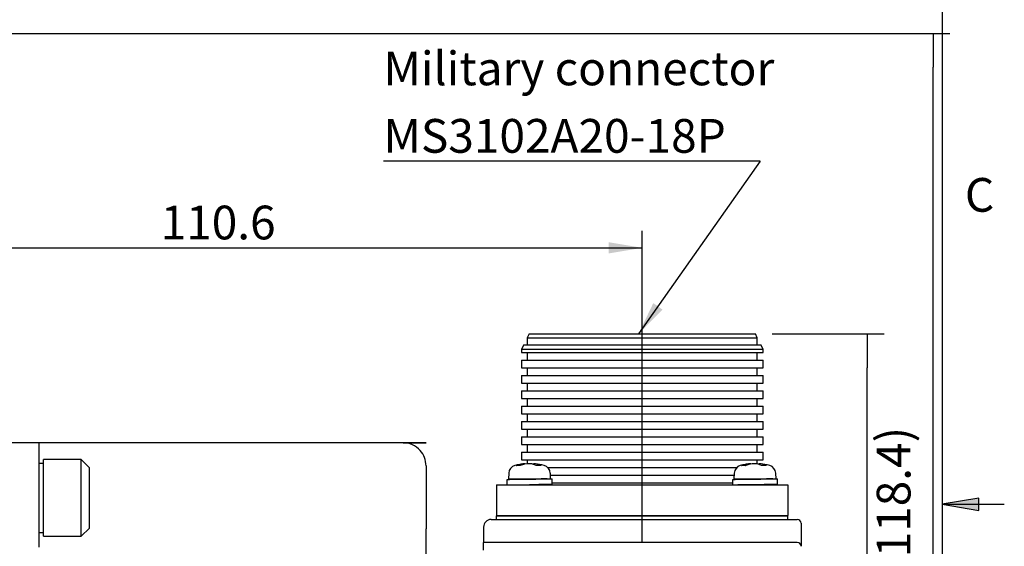
# Model space of a CAD drawing. Units: millimetres. Extents: x 5 to 292, y 7 to 204.
# Drawn here: x 228 to 292, y 102 to 136 of the extents above; entities that cross this region are included whole.
import ezdxf
from ezdxf.enums import TextEntityAlignment as Align
from ezdxf.lldxf.tags import DXFTag

# ---------------------------------------------------------------- set-up
doc = ezdxf.new("R2010")
doc.units = ezdxf.units.MM
for name, color, linetype in [('0S362J96481B1-01', 7, 'Continuous'), ('0S363JD0584BP-01', 7, 'Continuous'), ('0Y200130101S1-00', 7, 'Continuous'), ('0Y200H6025001', 7, 'Continuous'), ('0Y202T0606101-00', 7, 'Continuous'), ('0Y303A3109RS1-00', 7, 'Continuous'), ('Default', 7, 'Continuous'), ('DV2_標註_剖面1', 7, 'Continuous'), ('圖框', 7, 'Continuous'), ('預設', 7, 'Continuous')]:
    doc.layers.add(name, color=color, linetype=linetype)
doc.styles.add('SEACAD_Arial', font='ARIAL.TTF')
doc.styles.add('SEACAD_Times_New_Roman', font='TIMES.TTF')
tags = doc.linetypes.add('CENTER2', pattern=[28.575, 19.05, -3.175, 3.175, -3.175]).pattern_tags.tags
tags[10:11] = [DXFTag(74, 4), DXFTag(75, 0), DXFTag(340, '0'), DXFTag(46, 0.0), DXFTag(50, 0.0), DXFTag(44, 0.0), DXFTag(45, 0.0)]
tags[8:9] = [DXFTag(74, 4), DXFTag(75, 0), DXFTag(340, '0'), DXFTag(46, 0.0), DXFTag(50, 0.0), DXFTag(44, 0.0), DXFTag(45, 0.0)]
tags[6:7] = [DXFTag(74, 4), DXFTag(75, 0), DXFTag(340, '0'), DXFTag(46, 0.0), DXFTag(50, 0.0), DXFTag(44, 0.0), DXFTag(45, 0.0)]
tags[4:5] = [DXFTag(74, 4), DXFTag(75, 0), DXFTag(340, '0'), DXFTag(46, 0.0), DXFTag(50, 0.0), DXFTag(44, 0.0), DXFTag(45, 0.0)]
doc.dimstyles.new('TED', dxfattribs={"dimtxt": 2.2, "dimasz": 2.2, "dimexe": 1.1, "dimexo": 1.1, "dimgap": 1.1, "dimtad": 1, "dimdec": 4, "dimlfac": 2, "dimdsep": 46, "dimtxsty": 'SEACAD_Times_New_Roman', "dimblk1": '_SE_FILLED', "dimblk2": '_SE_FILLED', "dimsah": 1, "dimcen": 1.1, "dimazin": 0, "dimtfac": 1, "dimtdec": 4, "dimtmove": 0, "dimatfit": 3, "dimfxl": 0, "dimtolj": 1, "dimarcsym": 0})

# ---------------------------------------------------------------- blocks, each defined once
blk = doc.blocks.new('SEANNOT_GROUP11')
at = {"layer": 'Default', "linetype": 'Continuous'}
blk.add_hatch(color=7, dxfattribs=at).paths.add_polyline_path([(219.544, 136.972), (217.782, 135.605), (219.892, 136.326)])
at = {"layer": 'Default', "color": 7, "linetype": 'Continuous'}
blk.add_line((228.491, 141.376), (254.193, 141.376), dxfattribs=at)
blk.add_lwpolyline([(228.491, 141.376), (217.782, 135.605)], dxfattribs=at)
at = {"layer": 'Default', "color": 7, "linetype": 'Continuous', "style": 'SEACAD_Times_New_Roman'}
for s, p in [('Military connector', (229.639, 148.526)), ('MS3102A20-15P', (229.639, 144.126))]:
    blk.add_text(s, height=2.2, dxfattribs=at).set_placement(p, align=Align.TOP_LEFT)
blk = doc.blocks.new('SEANNOT_GROUP12')
at = {"layer": 'Default', "linetype": 'Continuous'}
blk.add_hatch(color=7, dxfattribs=at).paths.add_polyline_path([(269.6, 118.01), (268.634, 116), (270.2, 117.588)])
at = {"layer": 'Default', "color": 7, "linetype": 'Continuous'}
blk.add_line((276.564, 127.268), (252.009, 127.268), dxfattribs=at)
blk.add_lwpolyline([(276.564, 127.268), (268.634, 116)], dxfattribs=at)
at = {"layer": 'Default', "color": 7, "linetype": 'Continuous', "style": 'SEACAD_Times_New_Roman'}
for s, p in [('Military connector', (252.009, 134.418)), ('MS3102A20-18P', (252.009, 130.018))]:
    blk.add_text(s, height=2.2, dxfattribs=at).set_placement(p, align=Align.TOP_LEFT)
blk = doc.blocks.new('SE2')
at = {"layer": '0S362J96481B1-01', "color": 7, "linetype": 'Continuous'}
for p, q in [((258.531, 103.4), (258.531, 102.4)), ((259.031, 103.9), (278.981, 103.9)), ((279.231, 103.65), (279.231, 103.4)), ((279.231, 103.4), (279.231, 102.15)), ((258.531, 101.9), (258.531, 102.4)), ((278.981, 102.4), (258.531, 102.4))]:
    blk.add_line(p, q, dxfattribs=at)
for centre, radius, start, end in [((259.031, 103.4), 0.5, 90, 180), ((278.981, 103.65), 0.25, 0, 90), ((278.981, 102.15), 0.25, 0, 90)]:
    blk.add_arc(centre, radius, start, end, dxfattribs=at)
at = {"layer": '0S363JD0584BP-01', "color": 7, "linetype": 'Continuous'}
for p, q in [((229.531, 108.9), (225.531, 108.9)), ((229.531, 108.9), (229.531, 108.905)), ((253.289, 108.901), (229.531, 108.905)), ((253.289, 108.901), (229.531, 108.905)), ((253.289, 108.901), (229.531, 108.905)), ((253.289, 108.901), (229.531, 108.905)), ((229.531, 108.9), (229.531, 107.9)), ((253.281, 108.9), (254.781, 108.9)), ((253.299, 108.901), (253.289, 108.901)), ((253.299, 108.901), (253.289, 108.901)), ((253.3, 108.901), (253.289, 108.901)), ((253.3, 108.901), (253.289, 108.901)), ((253.3, 108.901), (253.289, 108.901)), ((253.3, 108.901), (253.289, 108.901)), ((253.3, 108.901), (253.289, 108.901)), ((254.781, 108.9), (253.299, 108.901)), ((254.781, 108.9), (253.3, 108.901)), ((254.781, 108.9), (253.3, 108.901)), ((229.531, 107.9), (229.531, 102.091)), ((254.781, 107.4), (254.781, 105.513)), ((254.781, 105.513), (254.781, 103.291)), ((254.781, 93.95), (254.781, 103.291))]:
    blk.add_line(p, q, dxfattribs=at)
for start, end in [(41.62229, 90), (0, 41.62229)]:
    blk.add_arc((253.281, 107.4), 1.5, start, end, dxfattribs=at)
at = {"layer": '0Y200130101S1-00', "color": 7, "linetype": 'Continuous'}
for p, q in [((260.66, 107.412), (260.674, 107.417)), ((260.909, 107.412), (260.66, 107.412)), ((260.909, 107.412), (260.923, 107.417)), ((261.25, 107.539), (261.25, 107.506)), ((261.563, 107.539), (261.563, 107.531)), ((261.812, 107.539), (261.812, 107.473)), ((261.968, 107.412), (261.957, 107.417)), ((262.281, 107.412), (261.968, 107.412)), ((262.281, 107.412), (262.27, 107.417)), ((275.36, 107.412), (275.374, 107.417)), ((275.609, 107.412), (275.36, 107.412)), ((275.609, 107.412), (275.623, 107.417)), ((275.95, 107.539), (275.95, 107.506)), ((276.263, 107.539), (276.263, 107.531)), ((276.512, 107.539), (276.512, 107.473)), ((276.668, 107.412), (276.657, 107.417)), ((276.981, 107.412), (276.668, 107.412)), ((276.981, 107.412), (276.97, 107.417)), ((260.175, 106.917), (260.156, 106.55)), ((262.906, 106.55), (262.887, 106.917)), ((274.875, 106.917), (274.856, 106.55)), ((277.606, 106.55), (277.587, 106.917)), ((260.056, 106.489), (260.056, 106.15)), ((260.156, 106.55), (262.906, 106.55)), ((261.539, 106.514), (261.537, 106.514)), ((262.685, 106.55), (262.281, 106.55)), ((263.006, 106.189), (263.006, 106.55)), ((274.756, 106.489), (274.756, 106.15)), ((274.856, 106.55), (277.606, 106.55)), ((276.239, 106.514), (276.237, 106.514)), ((277.385, 106.55), (276.981, 106.55)), ((277.706, 106.189), (277.706, 106.55)), ((260.781, 104.15), (260.781, 104.145)), ((260.934, 104.145), (260.934, 104.15)), ((262.128, 104.145), (262.128, 104.15)), ((262.281, 104.145), (262.281, 104.15)), ((275.481, 104.15), (275.481, 104.145)), ((275.634, 104.145), (275.634, 104.15)), ((276.828, 104.145), (276.828, 104.15)), ((276.981, 104.145), (276.981, 104.15))]:
    blk.add_line(p, q, dxfattribs=at)
for centre, radius, start, end in [((260.724, 106.888), 0.55, 105.86714, 177), ((261.531, 104.05), 3.5, 95.26673, 105.86714), ((261.531, 104.05), 3.5, 74.13286, 84.73327), ((262.337, 106.888), 0.55, 3, 74.13286), ((275.424, 106.888), 0.55, 105.86714, 177), ((276.231, 104.05), 3.5, 95.26673, 105.86714), ((276.231, 104.05), 3.5, 74.13286, 84.73327), ((277.037, 106.888), 0.55, 3, 74.13286)]:
    blk.add_arc(centre, radius, start, end, dxfattribs=at)
for centre, ratio, start_param, end_param in [((261.406, 104.05), 0.782602, 0.057268, 0.271116), ((261.655, 104.05), 0.782602, 0.057268, 0.271116), ((261.374, 104.05), 0.622523, 6.012069, 6.225918), ((261.687, 104.05), 0.622523, 0.057268, 0.072017), ((261.406, 104.05), 0.782602, 6.134342, 6.225918), ((261.687, 104.05), 0.622523, 6.012069, 6.225918), ((276.106, 104.05), 0.782602, 0.057268, 0.271116), ((276.355, 104.05), 0.782602, 0.057268, 0.271116), ((276.074, 104.05), 0.622523, 6.012069, 6.225918), ((276.387, 104.05), 0.622523, 0.057268, 0.072017), ((276.106, 104.05), 0.782602, 6.134342, 6.225918), ((276.387, 104.05), 0.622523, 6.012069, 6.225918)]:
    blk.add_ellipse(centre, major_axis=(0, 3.494), ratio=ratio, start_param=start_param, end_param=end_param, dxfattribs=at)
for points, weights, knots in [([(263.006, 106.539), (263.005, 106.536), (262.909, 106.533), (262.609, 106.525), (261.779, 106.517), (260.95, 106.509), (260.406, 106.5), (260.055, 106.495), (260.056, 106.489)], [0.939949863431, 0.953553012748, 1, 0.868631514438, 1, 0.868631514438, 1, 0.911146251315, 0.942488584995], [0.1077396, 0.1077396, 0.1077396, 0.1666667, 0.1666667, 0.3333333, 0.3333333, 0.5, 0.5, 0.6127284, 0.6127284, 0.6127284]), ([(262.306, 106.539), (262.306, 106.536), (262.255, 106.533), (262.097, 106.525), (261.661, 106.517), (261.599, 106.516), (261.536, 106.514)], [0.939949804479, 0.953552912104, 1, 0.868631514438, 1, 0.978913522499, 0.964596393545], [0.1077394, 0.1077394, 0.1077394, 0.1666667, 0.1666667, 0.3333333, 0.3333333, 0.3600857, 0.3600857, 0.3600857]), ([(263.006, 106.189), (263.005, 106.186), (262.909, 106.183), (262.609, 106.175), (261.779, 106.167), (261.659, 106.166), (261.537, 106.164)], [0.939949863431, 0.953553012748, 1, 0.868631514438, 1, 0.978509568724, 0.964050331185], [0.1077396, 0.1077396, 0.1077396, 0.1666667, 0.1666667, 0.3333333, 0.3333333, 0.3605982, 0.3605982, 0.3605982]), ([(277.706, 106.539), (277.705, 106.536), (277.609, 106.533), (277.309, 106.525), (276.479, 106.517), (275.65, 106.509), (275.106, 106.5), (274.755, 106.495), (274.756, 106.489)], [0.939949863431, 0.953553012748, 1, 0.868631514438, 1, 0.868631514438, 1, 0.911146251315, 0.942488584995], [0.1077396, 0.1077396, 0.1077396, 0.1666667, 0.1666667, 0.3333333, 0.3333333, 0.5, 0.5, 0.6127284, 0.6127284, 0.6127284]), ([(277.706, 106.189), (277.705, 106.186), (277.609, 106.183), (277.309, 106.175), (276.479, 106.167), (275.65, 106.159), (275.106, 106.15)], [0.939949863431, 0.953553012748, 1, 0.868631514438, 1, 0.868631514438, 1], [0.1077396, 0.1077396, 0.1077396, 0.1666667, 0.1666667, 0.3333333, 0.3333333, 0.5, 0.5, 0.5]), ([(277.006, 106.539), (277.006, 106.536), (276.955, 106.533), (276.797, 106.525), (276.361, 106.517), (276.299, 106.516), (276.236, 106.514)], [0.939949804479, 0.953552912104, 1, 0.868631514438, 1, 0.978913522499, 0.964596393545], [0.1077394, 0.1077394, 0.1077394, 0.1666667, 0.1666667, 0.3333333, 0.3333333, 0.3600857, 0.3600857, 0.3600857])]:
    blk.add_rational_spline(points, weights, degree=2, knots=knots, dxfattribs=at)
for points in [[(262.685, 106.55), (262.865, 106.547), (262.946, 106.544)], [(277.385, 106.55), (277.565, 106.547), (277.646, 106.544)]]:
    blk.add_rational_spline(points, [1, 0.950736817914, 0.938421022393], degree=2, dxfattribs=at)
at = {"layer": '0Y200H6025001', "color": 7, "linetype": 'Continuous'}
for p, q in [((229.831, 102.804), (229.831, 107.804)), ((232.303, 107.804), (229.831, 107.804)), ((232.303, 102.804), (232.303, 107.804)), ((232.831, 107.276), (232.303, 107.804)), ((232.831, 103.332), (232.831, 107.276)), ((229.831, 102.804), (232.303, 102.804)), ((232.303, 102.804), (232.831, 103.332))]:
    blk.add_line(p, q, dxfattribs=at)
at = {"layer": '0Y202T0606101-00', "color": 7, "linetype": 'Continuous'}
for p, q in [((229.831, 107.554), (229.531, 107.554)), ((229.531, 103.054), (229.831, 103.054))]:
    blk.add_line(p, q, dxfattribs=at)
at = {"layer": '0Y303A3109RS1-00', "color": 7, "linetype": 'Continuous'}
for p, q in [((261.506, 116), (261.381, 115.75)), ((261.381, 115.75), (276.381, 115.75)), ((261.381, 115.75), (261.381, 115.3)), ((261.506, 116), (276.256, 116)), ((276.381, 115.75), (276.256, 116)), ((276.381, 115.3), (276.381, 115.75)), ((261.156, 115.3), (261.006, 115)), ((261.006, 115), (276.756, 115)), ((261.006, 115), (261.006, 114.8)), ((261.156, 115.3), (276.606, 115.3)), ((276.756, 115), (276.606, 115.3)), ((276.756, 114.8), (276.756, 115)), ((261.006, 114.8), (276.756, 114.8)), ((261.006, 114.3), (276.756, 114.3)), ((261.006, 114.3), (261.006, 113.8)), ((261.381, 114.8), (261.381, 114.3)), ((276.381, 114.3), (276.381, 114.8)), ((276.756, 113.8), (276.756, 114.3)), ((261.006, 113.8), (276.756, 113.8)), ((261.381, 113.8), (261.381, 113.3)), ((276.381, 113.3), (276.381, 113.8)), ((261.006, 113.3), (276.756, 113.3)), ((261.006, 113.3), (261.006, 112.8)), ((276.756, 112.8), (276.756, 113.3)), ((261.006, 112.8), (276.756, 112.8)), ((261.381, 112.8), (261.381, 112.3)), ((276.381, 112.3), (276.381, 112.8)), ((261.006, 112.3), (276.756, 112.3)), ((261.006, 112.3), (261.006, 111.8)), ((261.006, 111.8), (276.756, 111.8)), ((261.381, 111.8), (261.381, 111.3)), ((276.381, 111.3), (276.381, 111.8)), ((276.756, 111.8), (276.756, 112.3)), ((261.006, 111.3), (276.756, 111.3)), ((261.006, 111.3), (261.006, 110.8)), ((276.756, 110.8), (276.756, 111.3)), ((261.006, 110.8), (276.756, 110.8)), ((261.381, 110.8), (261.381, 110.3)), ((276.381, 110.3), (276.381, 110.8)), ((261.006, 110.3), (276.756, 110.3)), ((261.006, 110.3), (261.006, 109.8)), ((261.006, 109.8), (276.756, 109.8)), ((261.381, 109.8), (261.381, 109.3)), ((276.381, 109.3), (276.381, 109.8)), ((276.756, 109.8), (276.756, 110.3)), ((261.006, 109.3), (276.756, 109.3)), ((261.006, 109.3), (261.006, 108.8)), ((276.756, 108.8), (276.756, 109.3)), ((261.006, 108.8), (276.756, 108.8)), ((261.381, 108.8), (261.381, 108.3)), ((276.381, 108.3), (276.381, 108.8)), ((261.006, 108.3), (276.756, 108.3)), ((261.006, 108.3), (261.006, 107.8)), ((276.756, 107.8), (276.756, 108.3)), ((261.006, 107.8), (276.756, 107.8)), ((261.381, 107.8), (261.381, 107.527)), ((262.701, 107.3), (275.06, 107.3)), ((276.381, 107.527), (276.381, 107.8)), ((262.893, 106.8), (274.869, 106.8)), ((259.381, 106.15), (259.381, 104.15)), ((259.381, 106.15), (261.881, 106.15)), ((261.881, 106.15), (275.881, 106.15)), ((263.006, 106.3), (274.756, 106.3)), ((275.881, 106.15), (278.381, 106.15)), ((278.381, 106.15), (278.381, 104.15)), ((259.381, 104.15), (261.881, 104.15)), ((259.381, 103.9), (259.381, 104.145)), ((259.381, 104.145), (261.881, 104.145)), ((261.881, 104.15), (275.881, 104.15)), ((261.881, 104.145), (275.881, 104.145)), ((275.881, 104.15), (278.381, 104.15)), ((275.881, 104.145), (278.381, 104.145)), ((278.381, 103.9), (278.381, 104.145))]:
    blk.add_line(p, q, dxfattribs=at)
at = {"layer": 'DV2_標註_剖面1', "color": 7, "linetype": 'CENTER2'}
blk.add_line((268.881, 102.4), (268.881, 117.797), dxfattribs=at)
blk = doc.blocks.new('DMBLK137')
at = {"layer": 'Default', "linetype": 'Continuous'}
for points in [[(215.781, 121.25), (215.781, 121.983), (213.581, 121.617)], [(266.681, 121.25), (268.881, 121.617), (266.681, 121.983)]]:
    blk.add_hatch(color=7, dxfattribs=at).paths.add_polyline_path(points)
at = {"layer": 'Default', "color": 7, "linetype": 'Continuous'}
for p, q in [((213.581, 134.505), (213.581, 120.517)), ((268.881, 107.25), (268.881, 122.717)), ((213.581, 121.617), (268.881, 121.617))]:
    blk.add_line(p, q, dxfattribs=at)
at = {"layer": 'Default', "color": 7, "linetype": 'Continuous', "style": 'SEACAD_Times_New_Roman'}
blk.add_text('110.6', height=2.2, dxfattribs=at).set_placement((237.477, 124.367), align=Align.TOP_LEFT)
blk = doc.blocks.new('_SE_FILLED')
at = {"color": 0}
blk.add_line((0, 0), (-1, 0), dxfattribs=at)
blk.add_solid([(0, 0), (-1, -0.1665), (-1, 0.1665), (0, 0)], dxfattribs=at)
blk = doc.blocks.new('DMBLK142')
at = {"layer": 'Default', "color": 0, "linetype": 'Continuous', "lineweight": -2}
for p, q in [((277.356, 116), (284.643, 116)), ((283.543, 78.6), (283.543, 113.8)), ((284.264, 76.4), (284.643, 76.4))]:
    blk.add_line(p, q, dxfattribs=at)
at = {"layer": 'Defpoints', "color": 0, "linetype": 'Continuous'}
for p in [(276.256, 116), (283.543, 116), (283.164, 76.4)]:
    blk.add_point(p, dxfattribs=at)
at = {"layer": 'Default', "color": 0, "linetype": 'Continuous', "lineweight": -2, "xscale": 2.2, "yscale": 2.2, "zscale": 2.2}
for p, rotation in [((283.543, 116), 90), ((283.543, 76.4), 270)]:
    blk.add_blockref('_SE_FILLED', p, dxfattribs=dict(at, rotation=rotation))
at = {"layer": 'Default', "color": 0, "linetype": 'Continuous', "insert": (280.967, 96.243), "char_height": 2.2, "attachment_point": 5, "rotation": 90, "style": 'SEACAD_Times_New_Roman'}
blk.add_mtext('\\A1;\\A1;(79.2)', dxfattribs=at)
blk = doc.blocks.new('DMBLK143')
at = {"layer": 'Default', "color": 0, "linetype": 'Continuous', "lineweight": -2}
for p, q in [((222.056, 135.605), (288.943, 135.605)), ((287.843, 78.6), (287.843, 133.405)), ((284.264, 76.4), (288.943, 76.4))]:
    blk.add_line(p, q, dxfattribs=at)
at = {"layer": 'Defpoints', "color": 0, "linetype": 'Continuous'}
for p in [(220.956, 135.605), (287.843, 135.605), (283.164, 76.4)]:
    blk.add_point(p, dxfattribs=at)
at = {"layer": 'Default', "color": 0, "linetype": 'Continuous', "lineweight": -2, "xscale": 2.2, "yscale": 2.2, "zscale": 2.2}
for p, rotation in [((287.843, 135.605), 90), ((287.843, 76.4), 270)]:
    blk.add_blockref('_SE_FILLED', p, dxfattribs=dict(at, rotation=rotation))
at = {"layer": 'Default', "color": 0, "linetype": 'Continuous', "insert": (285.268, 105.177), "char_height": 2.2, "attachment_point": 5, "rotation": 90, "style": 'SEACAD_Times_New_Roman'}
blk.add_mtext('\\A1;\\A1;(118.4)', dxfattribs=at)

msp = doc.modelspace()

# ---------------------------------------------------------------- hatches: boundary and pattern name
at = {"layer": '圖框', "linetype": 'Continuous'}
msp.add_hatch(color=7, dxfattribs=at).paths.add_polyline_path([(290.829339, 104.494531), (290.829339, 105.294531), (288.429339, 104.894531)])

# ---------------------------------------------------------------- linework, layer by layer
at = {"layer": '圖框', "color": 7, "linetype": 'Continuous'}
for p, q in [((288.429339, 104.894531), (290.929339, 104.894531)), ((290.824016, 104.904872), (292.486213, 104.904872))]:
    msp.add_line(p, q, dxfattribs=at)
msp.add_lwpolyline([(290.829339, 104.494531), (290.829339, 105.294531), (288.429339, 104.894531), (290.829339, 104.494531)], dxfattribs=at)
at = {"layer": '預設', "color": 7, "linetype": 'Continuous'}
msp.add_line((288.429339, 199.394531), (288.429339, 10.394531), dxfattribs=at)

# ---------------------------------------------------------------- block references
at = {"layer": 'Default'}
for name in ['SEANNOT_GROUP11', 'SE2', 'SEANNOT_GROUP12']:
    msp.add_blockref(name, (0, 0), dxfattribs=at)

# ---------------------------------------------------------------- texts
at = {"layer": '圖框', "color": 7, "linetype": 'Continuous', "style": 'SEACAD_Arial'}
msp.add_text('C', height=2.2, dxfattribs=at).set_placement((289.914614, 126.170433), align=Align.TOP_LEFT)

# ---------------------------------------------------------------- dimensions: what is measured, and where the dimension line sits
at = {"layer": 'Default', "color": 7, "linetype": 'Continuous'}
dim = msp.add_linear_dim(base=(268.88085, 121.616693), p1=(213.58085, 135.605252), p2=(268.88085, 106.150252), text='\\A1;<>', dimstyle='TED', dxfattribs=at)
dim.commit()
dim.dimension.update_dxf_attribs({"geometry": 'DMBLK137', "text_midpoint": (241.230851, 121.616693), "dimtype": 160})
dim = msp.add_linear_dim(base=(287.842636, 135.605252), p1=(283.163818, 76.400252), p2=(220.95585, 135.605252), angle=90, text='\\A1;(<>)', dimstyle='TED', override={"dimdec": 1, "dimtdec": 1}, dxfattribs=at)
dim.commit()
dim.dimension.update_dxf_attribs({"geometry": 'DMBLK143', "text_midpoint": (287.842636, 105.177054), "dimtype": 160})
dim = msp.add_linear_dim(base=(283.542541, 116.000252), p1=(283.163818, 76.400252), p2=(276.25585, 116.000252), angle=90, text='\\A1;(<>)', dimstyle='TED', dxfattribs=at)
dim.commit()
dim.dimension.update_dxf_attribs({"geometry": 'DMBLK142', "text_midpoint": (283.542541, 96.243152), "dimtype": 160})

doc.saveas('drawing.dxf')
